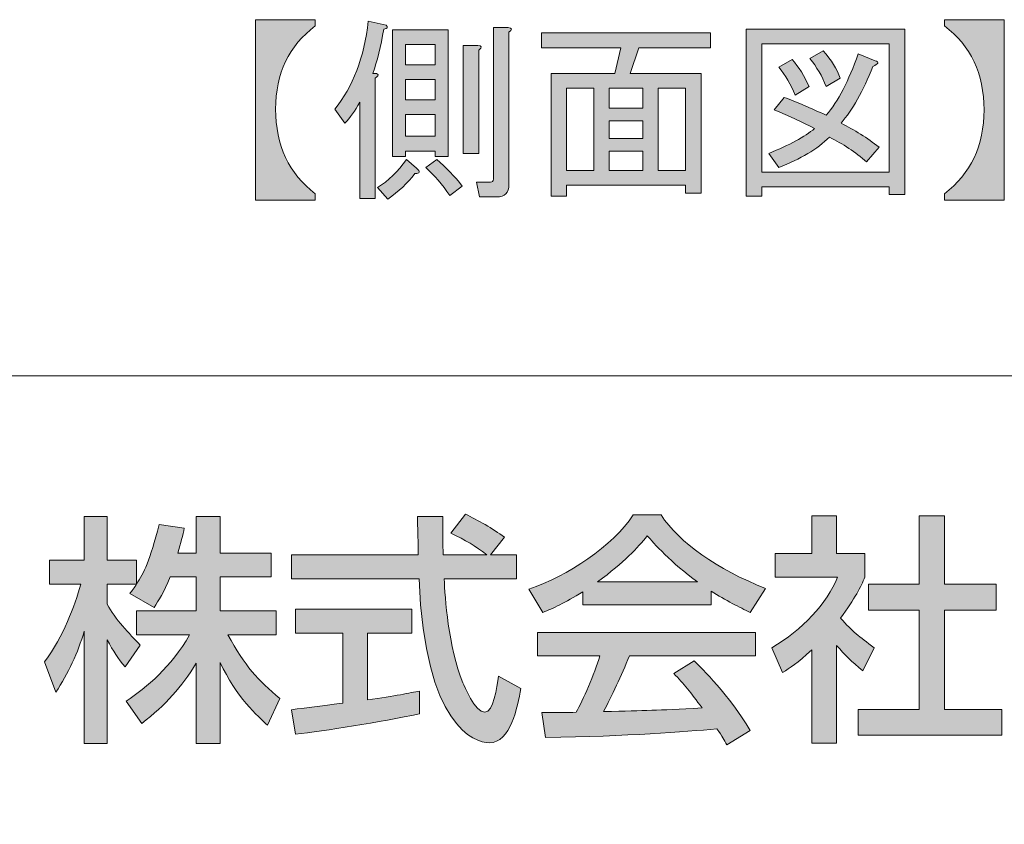
# Model space of a CAD drawing. Units: inches. Extents: x 15 to 405, y 10 to 287.
# Drawn here: x 339 to 358, y 26 to 42 of the extents above; entities that cross this region are included whole.
import ezdxf

# ---------------------------------------------------------------- set-up
doc = ezdxf.new("R2010")
doc.units = ezdxf.units.IN
doc.header["$MEASUREMENT"] = 0
doc.layers.add('_U+30EC_U+30A4_U+30E4_U+30FC 1', color=7, linetype='Continuous')

# ---------------------------------------------------------------- blocks, each defined once
blk = doc.blocks.new('block 53')
at = {"layer": '_U+30EC_U+30A4_U+30E4_U+30FC 1'}
h = blk.add_hatch(color=7, dxfattribs=at)
h.dxf.hatch_style = 2
edge = h.paths.add_edge_path()
edge.add_spline(control_points=[(343.733, 42.037), (343.733, 42.037), (344.904, 42.037), (344.904, 42.037), (344.904, 42.037), (344.904, 41.915), (344.904, 41.915), (344.387, 41.53), (344.128, 40.987), (344.128, 40.288), (344.128, 39.578), (344.387, 39.025), (344.904, 38.629), (344.904, 38.629), (344.904, 38.508), (344.904, 38.508), (344.904, 38.508), (343.733, 38.508), (343.733, 38.508), (343.733, 38.508), (343.733, 42.037), (343.733, 42.037)], knot_values=[0, 0, 0, 0, 1, 1, 1, 2, 2, 2, 3, 3, 3, 4, 4, 4, 5, 5, 5, 6, 6, 6, 7, 7, 7, 7], degree=3, periodic=1)
at = {"layer": '_U+30EC_U+30A4_U+30E4_U+30FC 1', "lineweight": 0}
blk.add_open_spline([(343.733, 42.037), (343.733, 42.037), (344.904, 42.037), (344.904, 42.037), (344.904, 42.037), (344.904, 41.915), (344.904, 41.915), (344.387, 41.53), (344.128, 40.987), (344.128, 40.288), (344.128, 39.578), (344.387, 39.025), (344.904, 38.629), (344.904, 38.629), (344.904, 38.508), (344.904, 38.508), (344.904, 38.508), (343.733, 38.508), (343.733, 38.508), (343.733, 38.508), (343.733, 42.037), (343.733, 42.037)], degree=3, knots=[0, 0, 0, 0, 1, 1, 1, 2, 2, 2, 3, 3, 3, 4, 4, 4, 5, 5, 5, 6, 6, 6, 7, 7, 7, 7], dxfattribs=at)
blk = doc.blocks.new('block 54')
at = {"layer": '_U+30EC_U+30A4_U+30E4_U+30FC 1'}
h = blk.add_hatch(color=7, dxfattribs=at)
h.dxf.hatch_style = 2
edge = h.paths.add_edge_path()
edge.add_spline(control_points=[(346.032, 40.987), (346.154, 40.987), (346.169, 40.957), (346.078, 40.896), (346.078, 40.896), (346.078, 38.538), (346.078, 38.538), (346.078, 38.538), (345.773, 38.538), (345.773, 38.538), (345.773, 38.538), (345.773, 40.424), (345.773, 40.424), (345.682, 40.252), (345.585, 40.115), (345.484, 40.014), (345.484, 40.014), (345.286, 40.288), (345.286, 40.288), (345.642, 40.723), (345.859, 41.297), (345.941, 42.007), (345.941, 42.007), (346.291, 41.931), (346.291, 41.931), (346.331, 41.89), (346.316, 41.864), (346.245, 41.854), (346.184, 41.51), (346.113, 41.221), (346.032, 40.987)], knot_values=[0, 0, 0, 0, 1, 1, 1, 2, 2, 2, 3, 3, 3, 4, 4, 4, 5, 5, 5, 6, 6, 6, 7, 7, 7, 8, 8, 8, 9, 9, 9, 10, 10, 10, 10], degree=3, periodic=1)
edge = h.paths.add_edge_path()
edge.add_spline(control_points=[(346.884, 39.131), (346.965, 39.06), (346.955, 39.025), (346.854, 39.025), (346.711, 38.842), (346.534, 38.675), (346.321, 38.523), (346.321, 38.523), (346.123, 38.751), (346.123, 38.751), (346.336, 38.883), (346.524, 39.065), (346.686, 39.299), (346.686, 39.299), (346.884, 39.131), (346.884, 39.131)], knot_values=[0, 0, 0, 0, 1, 1, 1, 2, 2, 2, 3, 3, 3, 4, 4, 4, 5, 5, 5, 5], degree=3, periodic=1)
h.paths.add_polyline_path([(346.671, 39.466), (346.671, 39.36), (346.412, 39.36), (346.412, 41.839), (347.507, 41.839), (347.507, 39.36), (347.249, 39.36), (347.249, 39.466)])
h.paths.add_polyline_path([(346.671, 41.155), (347.249, 41.155), (347.249, 41.55), (346.671, 41.55)])
h.paths.add_polyline_path([(346.671, 40.47), (347.249, 40.47), (347.249, 40.866), (346.671, 40.866)])
h.paths.add_polyline_path([(346.671, 39.755), (347.249, 39.755), (347.249, 40.181), (346.671, 40.181)])
edge = h.paths.add_edge_path()
edge.add_spline(control_points=[(347.279, 39.299), (347.462, 39.147), (347.629, 38.974), (347.781, 38.781), (347.781, 38.781), (347.538, 38.599), (347.538, 38.599), (347.386, 38.812), (347.228, 38.994), (347.066, 39.147), (347.066, 39.147), (347.279, 39.299), (347.279, 39.299)], knot_values=[0, 0, 0, 0, 1, 1, 1, 2, 2, 2, 3, 3, 3, 4, 4, 4, 4], degree=3, periodic=1)
edge = h.paths.add_edge_path()
edge.add_spline(control_points=[(348.101, 41.444), (348.101, 41.444), (348.101, 39.421), (348.101, 39.421), (348.101, 39.421), (347.797, 39.421), (347.797, 39.421), (347.797, 39.421), (347.797, 41.535), (347.797, 41.535), (347.797, 41.535), (348.086, 41.535), (348.086, 41.535), (348.167, 41.525), (348.172, 41.494), (348.101, 41.444)], knot_values=[0, 0, 0, 0, 1, 1, 1, 2, 2, 2, 3, 3, 3, 4, 4, 4, 5, 5, 5, 5], degree=3, periodic=1)
edge = h.paths.add_edge_path()
edge.add_spline(control_points=[(348.694, 41.793), (348.694, 41.793), (348.694, 38.812), (348.694, 38.812), (348.694, 38.65), (348.613, 38.569), (348.451, 38.569), (348.451, 38.569), (348.116, 38.569), (348.116, 38.569), (348.116, 38.569), (348.055, 38.858), (348.055, 38.858), (348.055, 38.858), (348.329, 38.858), (348.329, 38.858), (348.369, 38.858), (348.39, 38.878), (348.39, 38.918), (348.39, 38.918), (348.39, 41.885), (348.39, 41.885), (348.39, 41.885), (348.679, 41.885), (348.679, 41.885), (348.76, 41.875), (348.765, 41.844), (348.694, 41.793)], knot_values=[0, 0, 0, 0, 1, 1, 1, 2, 2, 2, 3, 3, 3, 4, 4, 4, 5, 5, 5, 6, 6, 6, 7, 7, 7, 8, 8, 8, 9, 9, 9, 9], degree=3, periodic=1)
h = blk.add_hatch(color=7, dxfattribs=at)
h.dxf.hatch_style = 2
h.paths.add_polyline_path([(356.133, 38.614), (356.133, 38.766), (353.638, 38.766), (353.638, 38.584), (353.334, 38.584), (353.334, 41.854), (356.438, 41.854), (356.438, 38.614)])
h.paths.add_polyline_path([(356.133, 41.565), (353.638, 41.565), (353.638, 39.055), (356.133, 39.055)])
edge = h.paths.add_edge_path()
edge.add_spline(control_points=[(355.936, 39.542), (355.936, 39.542), (355.692, 39.253), (355.692, 39.253), (355.469, 39.446), (355.226, 39.608), (354.962, 39.74), (354.728, 39.506), (354.399, 39.309), (353.973, 39.147), (353.973, 39.147), (353.775, 39.421), (353.775, 39.421), (354.181, 39.582), (354.48, 39.745), (354.673, 39.907), (354.439, 40.029), (354.176, 40.151), (353.882, 40.272), (353.882, 40.272), (354.08, 40.516), (354.08, 40.516), (354.323, 40.424), (354.597, 40.308), (354.901, 40.166), (355.134, 40.44), (355.342, 40.84), (355.525, 41.368), (355.525, 41.368), (355.859, 41.231), (355.859, 41.231), (355.941, 41.21), (355.925, 41.175), (355.814, 41.124), (355.621, 40.637), (355.413, 40.267), (355.19, 40.014), (355.454, 39.882), (355.702, 39.725), (355.936, 39.542)], knot_values=[0, 0, 0, 0, 1, 1, 1, 2, 2, 2, 3, 3, 3, 4, 4, 4, 5, 5, 5, 6, 6, 6, 7, 7, 7, 8, 8, 8, 9, 9, 9, 10, 10, 10, 11, 11, 11, 12, 12, 12, 13, 13, 13, 13], degree=3, periodic=1)
edge = h.paths.add_edge_path()
edge.add_spline(control_points=[(354.232, 41.261), (354.364, 41.109), (354.475, 40.932), (354.566, 40.729), (354.566, 40.729), (354.293, 40.562), (354.293, 40.562), (354.211, 40.764), (354.105, 40.947), (353.973, 41.109), (353.973, 41.109), (354.232, 41.261), (354.232, 41.261)], knot_values=[0, 0, 0, 0, 1, 1, 1, 2, 2, 2, 3, 3, 3, 4, 4, 4, 4], degree=3, periodic=1)
edge = h.paths.add_edge_path()
edge.add_spline(control_points=[(354.901, 40.729), (354.82, 40.932), (354.713, 41.114), (354.582, 41.276), (354.582, 41.276), (354.84, 41.429), (354.84, 41.429), (355.002, 41.246), (355.114, 41.068), (355.175, 40.896), (355.175, 40.896), (354.901, 40.729), (354.901, 40.729)], knot_values=[0, 0, 0, 0, 1, 1, 1, 2, 2, 2, 3, 3, 3, 4, 4, 4, 4], degree=3, periodic=1)
h = blk.add_hatch(color=7, dxfattribs=at)
h.dxf.hatch_style = 2
h.paths.add_polyline_path([(352.452, 38.645), (352.148, 38.645), (352.148, 38.797), (349.82, 38.797), (349.82, 38.584), (349.516, 38.584), (349.516, 40.987), (350.763, 40.987), (350.885, 41.489), (349.333, 41.489), (349.333, 41.778), (352.634, 41.778), (352.634, 41.489), (351.235, 41.489), (351.067, 40.987), (352.452, 40.987)])
h.paths.add_polyline_path([(350.352, 39.086), (350.352, 40.698), (349.82, 40.698), (349.82, 39.086)])
h.paths.add_polyline_path([(351.311, 40.698), (350.657, 40.698), (350.657, 40.303), (351.311, 40.303)])
h.paths.add_polyline_path([(351.311, 39.71), (351.311, 40.059), (350.657, 40.059), (350.657, 39.71)])
h.paths.add_polyline_path([(351.311, 39.086), (351.311, 39.466), (350.657, 39.466), (350.657, 39.086)])
h.paths.add_polyline_path([(352.148, 40.698), (351.615, 40.698), (351.615, 39.086), (352.148, 39.086)])
at = {"layer": '_U+30EC_U+30A4_U+30E4_U+30FC 1', "lineweight": 0}
for points in [[(346.671, 39.466), (346.671, 39.36), (346.412, 39.36), (346.412, 41.839), (347.507, 41.839), (347.507, 39.36), (347.249, 39.36), (347.249, 39.466), (346.671, 39.466)], [(356.133, 38.614), (356.133, 38.766), (353.638, 38.766), (353.638, 38.584), (353.334, 38.584), (353.334, 41.854), (356.438, 41.854), (356.438, 38.614), (356.133, 38.614)], [(352.452, 38.645), (352.148, 38.645), (352.148, 38.797), (349.82, 38.797), (349.82, 38.584), (349.516, 38.584), (349.516, 40.987), (350.763, 40.987), (350.885, 41.489), (349.333, 41.489), (349.333, 41.778), (352.634, 41.778), (352.634, 41.489), (351.235, 41.489), (351.067, 40.987), (352.452, 40.987), (352.452, 38.645)], [(346.671, 41.155), (347.249, 41.155), (347.249, 41.55), (346.671, 41.55), (346.671, 41.155)], [(356.133, 41.565), (353.638, 41.565), (353.638, 39.055), (356.133, 39.055), (356.133, 41.565)], [(346.671, 40.47), (347.249, 40.47), (347.249, 40.866), (346.671, 40.866), (346.671, 40.47)], [(350.352, 39.086), (350.352, 40.698), (349.82, 40.698), (349.82, 39.086), (350.352, 39.086)], [(351.311, 40.698), (350.657, 40.698), (350.657, 40.303), (351.311, 40.303), (351.311, 40.698)], [(352.148, 40.698), (351.615, 40.698), (351.615, 39.086), (352.148, 39.086), (352.148, 40.698)], [(346.671, 39.755), (347.249, 39.755), (347.249, 40.181), (346.671, 40.181), (346.671, 39.755)], [(351.311, 39.71), (351.311, 40.059), (350.657, 40.059), (350.657, 39.71), (351.311, 39.71)], [(351.311, 39.086), (351.311, 39.466), (350.657, 39.466), (350.657, 39.086), (351.311, 39.086)]]:
    blk.add_lwpolyline(points, dxfattribs=at)
for points, knots in [([(346.032, 40.987), (346.154, 40.987), (346.169, 40.957), (346.078, 40.896), (346.078, 40.896), (346.078, 38.538), (346.078, 38.538), (346.078, 38.538), (345.773, 38.538), (345.773, 38.538), (345.773, 38.538), (345.773, 40.424), (345.773, 40.424), (345.682, 40.252), (345.585, 40.115), (345.484, 40.014), (345.484, 40.014), (345.286, 40.288), (345.286, 40.288), (345.642, 40.723), (345.859, 41.297), (345.941, 42.007), (345.941, 42.007), (346.291, 41.931), (346.291, 41.931), (346.331, 41.89), (346.316, 41.864), (346.245, 41.854), (346.184, 41.51), (346.113, 41.221), (346.032, 40.987)], [0, 0, 0, 0, 1, 1, 1, 2, 2, 2, 3, 3, 3, 4, 4, 4, 5, 5, 5, 6, 6, 6, 7, 7, 7, 8, 8, 8, 9, 9, 9, 10, 10, 10, 10]), ([(348.694, 41.793), (348.694, 41.793), (348.694, 38.812), (348.694, 38.812), (348.694, 38.65), (348.613, 38.569), (348.451, 38.569), (348.451, 38.569), (348.116, 38.569), (348.116, 38.569), (348.116, 38.569), (348.055, 38.858), (348.055, 38.858), (348.055, 38.858), (348.329, 38.858), (348.329, 38.858), (348.369, 38.858), (348.39, 38.878), (348.39, 38.918), (348.39, 38.918), (348.39, 41.885), (348.39, 41.885), (348.39, 41.885), (348.679, 41.885), (348.679, 41.885), (348.76, 41.875), (348.765, 41.844), (348.694, 41.793)], [0, 0, 0, 0, 1, 1, 1, 2, 2, 2, 3, 3, 3, 4, 4, 4, 5, 5, 5, 6, 6, 6, 7, 7, 7, 8, 8, 8, 9, 9, 9, 9]), ([(348.101, 41.444), (348.101, 41.444), (348.101, 39.421), (348.101, 39.421), (348.101, 39.421), (347.797, 39.421), (347.797, 39.421), (347.797, 39.421), (347.797, 41.535), (347.797, 41.535), (347.797, 41.535), (348.086, 41.535), (348.086, 41.535), (348.167, 41.525), (348.172, 41.494), (348.101, 41.444)], [0, 0, 0, 0, 1, 1, 1, 2, 2, 2, 3, 3, 3, 4, 4, 4, 5, 5, 5, 5]), ([(354.901, 40.729), (354.82, 40.932), (354.713, 41.114), (354.582, 41.276), (354.582, 41.276), (354.84, 41.429), (354.84, 41.429), (355.002, 41.246), (355.114, 41.068), (355.175, 40.896), (355.175, 40.896), (354.901, 40.729), (354.901, 40.729)], [0, 0, 0, 0, 1, 1, 1, 2, 2, 2, 3, 3, 3, 4, 4, 4, 4]), ([(355.936, 39.542), (355.936, 39.542), (355.692, 39.253), (355.692, 39.253), (355.469, 39.446), (355.226, 39.608), (354.962, 39.74), (354.728, 39.506), (354.399, 39.309), (353.973, 39.147), (353.973, 39.147), (353.775, 39.421), (353.775, 39.421), (354.181, 39.582), (354.48, 39.745), (354.673, 39.907), (354.439, 40.029), (354.176, 40.151), (353.882, 40.272), (353.882, 40.272), (354.08, 40.516), (354.08, 40.516), (354.323, 40.424), (354.597, 40.308), (354.901, 40.166), (355.134, 40.44), (355.342, 40.84), (355.525, 41.368), (355.525, 41.368), (355.859, 41.231), (355.859, 41.231), (355.941, 41.21), (355.925, 41.175), (355.814, 41.124), (355.621, 40.637), (355.413, 40.267), (355.19, 40.014), (355.454, 39.882), (355.702, 39.725), (355.936, 39.542)], [0, 0, 0, 0, 1, 1, 1, 2, 2, 2, 3, 3, 3, 4, 4, 4, 5, 5, 5, 6, 6, 6, 7, 7, 7, 8, 8, 8, 9, 9, 9, 10, 10, 10, 11, 11, 11, 12, 12, 12, 13, 13, 13, 13]), ([(354.232, 41.261), (354.364, 41.109), (354.475, 40.932), (354.566, 40.729), (354.566, 40.729), (354.293, 40.562), (354.293, 40.562), (354.211, 40.764), (354.105, 40.947), (353.973, 41.109), (353.973, 41.109), (354.232, 41.261), (354.232, 41.261)], [0, 0, 0, 0, 1, 1, 1, 2, 2, 2, 3, 3, 3, 4, 4, 4, 4]), ([(346.884, 39.131), (346.965, 39.06), (346.955, 39.025), (346.854, 39.025), (346.711, 38.842), (346.534, 38.675), (346.321, 38.523), (346.321, 38.523), (346.123, 38.751), (346.123, 38.751), (346.336, 38.883), (346.524, 39.065), (346.686, 39.299), (346.686, 39.299), (346.884, 39.131), (346.884, 39.131)], [0, 0, 0, 0, 1, 1, 1, 2, 2, 2, 3, 3, 3, 4, 4, 4, 5, 5, 5, 5]), ([(347.279, 39.299), (347.462, 39.147), (347.629, 38.974), (347.781, 38.781), (347.781, 38.781), (347.538, 38.599), (347.538, 38.599), (347.386, 38.812), (347.228, 38.994), (347.066, 39.147), (347.066, 39.147), (347.279, 39.299), (347.279, 39.299)], [0, 0, 0, 0, 1, 1, 1, 2, 2, 2, 3, 3, 3, 4, 4, 4, 4])]:
    blk.add_open_spline(points, degree=3, knots=knots, dxfattribs=at)
blk = doc.blocks.new('block 55')
at = {"layer": '_U+30EC_U+30A4_U+30E4_U+30FC 1'}
h = blk.add_hatch(color=7, dxfattribs=at)
h.dxf.hatch_style = 2
edge = h.paths.add_edge_path()
edge.add_spline(control_points=[(357.213, 42.037), (357.213, 42.037), (358.384, 42.037), (358.384, 42.037), (358.384, 42.037), (358.384, 38.508), (358.384, 38.508), (358.384, 38.508), (357.213, 38.508), (357.213, 38.508), (357.213, 38.508), (357.213, 38.629), (357.213, 38.629), (357.73, 39.025), (357.988, 39.572), (357.988, 40.272), (357.988, 40.982), (357.73, 41.53), (357.213, 41.915), (357.213, 41.915), (357.213, 42.037), (357.213, 42.037)], knot_values=[0, 0, 0, 0, 1, 1, 1, 2, 2, 2, 3, 3, 3, 4, 4, 4, 5, 5, 5, 6, 6, 6, 7, 7, 7, 7], degree=3, periodic=1)
at = {"layer": '_U+30EC_U+30A4_U+30E4_U+30FC 1', "lineweight": 0}
blk.add_open_spline([(357.213, 42.037), (357.213, 42.037), (358.384, 42.037), (358.384, 42.037), (358.384, 42.037), (358.384, 38.508), (358.384, 38.508), (358.384, 38.508), (357.213, 38.508), (357.213, 38.508), (357.213, 38.508), (357.213, 38.629), (357.213, 38.629), (357.73, 39.025), (357.988, 39.572), (357.988, 40.272), (357.988, 40.982), (357.73, 41.53), (357.213, 41.915), (357.213, 41.915), (357.213, 42.037), (357.213, 42.037)], degree=3, knots=[0, 0, 0, 0, 1, 1, 1, 2, 2, 2, 3, 3, 3, 4, 4, 4, 5, 5, 5, 6, 6, 6, 7, 7, 7, 7], dxfattribs=at)
blk = doc.blocks.new('block 52')
at = {"layer": '_U+30EC_U+30A4_U+30E4_U+30FC 1'}
for name in ['block 53', 'block 54', 'block 55']:
    blk.add_blockref(name, (0, 0), dxfattribs=at)
blk = doc.blocks.new('block 147')
at = {"layer": '_U+30EC_U+30A4_U+30E4_U+30FC 1'}
h = blk.add_hatch(color=7, dxfattribs=at)
h.dxf.hatch_style = 2
edge = h.paths.add_edge_path()
edge.add_spline(control_points=[(342.062, 31.133), (341.938, 30.816), (341.839, 30.674), (341.75, 30.537), (341.75, 30.537), (341.276, 30.811), (341.276, 30.811), (341.314, 30.858), (341.367, 30.925), (341.409, 30.991), (341.409, 30.991), (340.832, 30.991), (340.832, 30.991), (340.832, 30.991), (340.832, 30.599), (340.832, 30.599), (340.992, 30.309), (341.263, 30.021), (341.48, 29.799), (341.48, 29.799), (341.182, 29.374), (341.182, 29.374), (341.04, 29.539), (340.955, 29.677), (340.832, 29.903), (340.832, 29.903), (340.832, 27.875), (340.832, 27.875), (340.832, 27.875), (340.383, 27.875), (340.383, 27.875), (340.383, 27.875), (340.383, 30.074), (340.383, 30.074), (340.26, 29.653), (340.07, 29.241), (339.825, 28.878), (339.825, 28.878), (339.607, 29.473), (339.607, 29.473), (339.981, 29.979), (340.194, 30.556), (340.317, 30.991), (340.317, 30.991), (339.702, 30.991), (339.702, 30.991), (339.702, 30.991), (339.702, 31.459), (339.702, 31.459), (339.702, 31.459), (340.383, 31.459), (340.383, 31.459), (340.383, 31.459), (340.383, 32.314), (340.383, 32.314), (340.383, 32.314), (340.832, 32.314), (340.832, 32.314), (340.832, 32.314), (340.832, 31.459), (340.832, 31.459), (340.832, 31.459), (341.409, 31.459), (341.409, 31.459), (341.409, 31.459), (341.409, 30.995), (341.409, 30.995), (341.541, 31.204), (341.674, 31.454), (341.849, 32.159), (341.849, 32.159), (342.341, 32.088), (342.341, 32.088), (342.312, 31.955), (342.274, 31.799), (342.213, 31.6), (342.213, 31.6), (342.576, 31.6), (342.576, 31.6), (342.576, 31.6), (342.576, 32.314), (342.576, 32.314), (342.576, 32.314), (343.045, 32.314), (343.045, 32.314), (343.045, 32.314), (343.045, 31.6), (343.045, 31.6), (343.045, 31.6), (344.043, 31.6), (344.043, 31.6), (344.043, 31.6), (344.043, 31.133), (344.043, 31.133), (344.043, 31.133), (343.045, 31.133), (343.045, 31.133), (343.045, 31.133), (343.045, 30.471), (343.045, 30.471), (343.045, 30.471), (344.137, 30.471), (344.137, 30.471), (344.137, 30.471), (344.137, 29.998), (344.137, 29.998), (344.137, 29.998), (343.196, 29.998), (343.196, 29.998), (343.527, 29.393), (343.777, 29.109), (344.213, 28.754), (344.213, 28.754), (343.967, 28.234), (343.967, 28.234), (343.793, 28.395), (343.347, 28.797), (343.045, 29.458), (343.045, 29.458), (343.045, 27.875), (343.045, 27.875), (343.045, 27.875), (342.576, 27.875), (342.576, 27.875), (342.576, 27.875), (342.576, 29.445), (342.576, 29.445), (342.288, 28.976), (341.981, 28.632), (341.508, 28.268), (341.508, 28.268), (341.201, 28.702), (341.201, 28.702), (341.617, 28.982), (342.08, 29.368), (342.445, 29.998), (342.445, 29.998), (341.409, 29.998), (341.409, 29.998), (341.409, 29.998), (341.409, 30.471), (341.409, 30.471), (341.409, 30.471), (342.576, 30.471), (342.576, 30.471), (342.576, 30.471), (342.576, 31.133), (342.576, 31.133), (342.576, 31.133), (342.062, 31.133), (342.062, 31.133)], knot_values=[0, 0, 0, 0, 1, 1, 1, 2, 2, 2, 3, 3, 3, 4, 4, 4, 5, 5, 5, 6, 6, 6, 7, 7, 7, 8, 8, 8, 9, 9, 9, 10, 10, 10, 11, 11, 11, 12, 12, 12, 13, 13, 13, 14, 14, 14, 15, 15, 15, 16, 16, 16, 17, 17, 17, 18, 18, 18, 19, 19, 19, 20, 20, 20, 21, 21, 21, 22, 22, 22, 23, 23, 23, 24, 24, 24, 25, 25, 25, 26, 26, 26, 27, 27, 27, 28, 28, 28, 29, 29, 29, 30, 30, 30, 31, 31, 31, 32, 32, 32, 33, 33, 33, 34, 34, 34, 35, 35, 35, 36, 36, 36, 37, 37, 37, 38, 38, 38, 39, 39, 39, 40, 40, 40, 41, 41, 41, 42, 42, 42, 43, 43, 43, 44, 44, 44, 45, 45, 45, 46, 46, 46, 47, 47, 47, 48, 48, 48, 49, 49, 49, 50, 50, 50, 50], degree=3, periodic=1)
h = blk.add_hatch(color=7, dxfattribs=at)
h.dxf.hatch_style = 2
edge = h.paths.add_edge_path()
edge.add_spline(control_points=[(348.334, 31.568), (348.334, 31.568), (348.844, 31.568), (348.844, 31.568), (348.844, 31.568), (348.844, 31.095), (348.844, 31.095), (348.844, 31.095), (347.426, 31.095), (347.426, 31.095), (347.444, 30.735), (347.502, 29.766), (347.79, 29.062), (347.814, 29.009), (348.026, 28.485), (348.224, 28.485), (348.386, 28.485), (348.461, 28.976), (348.489, 29.194), (348.489, 29.194), (348.925, 28.948), (348.925, 28.948), (348.858, 28.585), (348.731, 27.889), (348.305, 27.889), (348.022, 27.889), (347.048, 28.216), (346.934, 31.095), (346.934, 31.095), (344.438, 31.095), (344.438, 31.095), (344.438, 31.095), (344.438, 31.568), (344.438, 31.568), (344.438, 31.568), (346.92, 31.568), (346.92, 31.568), (346.92, 31.671), (346.906, 32.197), (346.901, 32.319), (346.901, 32.319), (347.402, 32.319), (347.402, 32.319), (347.402, 32.026), (347.397, 31.756), (347.406, 31.568), (347.406, 31.568), (348.262, 31.568), (348.262, 31.568), (348.036, 31.738), (347.842, 31.851), (347.558, 31.993), (347.558, 31.993), (347.842, 32.362), (347.842, 32.362), (348.083, 32.248), (348.376, 32.078), (348.603, 31.913), (348.603, 31.913), (348.334, 31.568), (348.334, 31.568)], knot_values=[0, 0, 0, 0, 1, 1, 1, 2, 2, 2, 3, 3, 3, 4, 4, 4, 5, 5, 5, 6, 6, 6, 7, 7, 7, 8, 8, 8, 9, 9, 9, 10, 10, 10, 11, 11, 11, 12, 12, 12, 13, 13, 13, 14, 14, 14, 15, 15, 15, 16, 16, 16, 17, 17, 17, 18, 18, 18, 19, 19, 19, 20, 20, 20, 20], degree=3, periodic=1)
edge = h.paths.add_edge_path()
edge.add_spline(control_points=[(344.438, 28.536), (344.693, 28.569), (345.332, 28.65), (345.44, 28.664), (345.44, 28.664), (345.44, 30.036), (345.44, 30.036), (345.44, 30.036), (344.518, 30.036), (344.518, 30.036), (344.518, 30.036), (344.518, 30.504), (344.518, 30.504), (344.518, 30.504), (346.796, 30.504), (346.796, 30.504), (346.796, 30.504), (346.796, 30.036), (346.796, 30.036), (346.796, 30.036), (345.927, 30.036), (345.927, 30.036), (345.927, 30.036), (345.927, 28.726), (345.927, 28.726), (346.47, 28.806), (346.758, 28.864), (346.944, 28.901), (346.944, 28.901), (346.944, 28.457), (346.944, 28.457), (346.173, 28.286), (345.076, 28.125), (344.518, 28.055), (344.518, 28.055), (344.438, 28.536), (344.438, 28.536)], knot_values=[0, 0, 0, 0, 1, 1, 1, 2, 2, 2, 3, 3, 3, 4, 4, 4, 5, 5, 5, 6, 6, 6, 7, 7, 7, 8, 8, 8, 9, 9, 9, 10, 10, 10, 11, 11, 11, 12, 12, 12, 12], degree=3, periodic=1)
h = blk.add_hatch(color=7, dxfattribs=at)
h.dxf.hatch_style = 2
edge = h.paths.add_edge_path()
edge.add_spline(control_points=[(350.138, 30.845), (349.778, 30.617), (349.561, 30.523), (349.358, 30.438), (349.358, 30.438), (349.079, 30.891), (349.079, 30.891), (349.84, 31.156), (350.724, 31.738), (351.126, 32.348), (351.126, 32.348), (351.67, 32.348), (351.67, 32.348), (352.016, 31.81), (352.776, 31.274), (353.713, 30.91), (353.713, 30.91), (353.41, 30.438), (353.41, 30.438), (353.211, 30.537), (352.937, 30.674), (352.648, 30.858), (352.648, 30.858), (352.648, 30.588), (352.648, 30.588), (352.648, 30.588), (350.138, 30.588), (350.138, 30.588), (350.138, 30.588), (350.138, 30.845), (350.138, 30.845)], knot_values=[0, 0, 0, 0, 1, 1, 1, 2, 2, 2, 3, 3, 3, 4, 4, 4, 5, 5, 5, 6, 6, 6, 7, 7, 7, 8, 8, 8, 9, 9, 9, 10, 10, 10, 10], degree=3, periodic=1)
edge = h.paths.add_edge_path()
edge.add_spline(control_points=[(352.956, 27.846), (352.899, 27.951), (352.871, 28.002), (352.762, 28.163), (352.114, 28.098), (351.055, 28.022), (349.405, 27.989), (349.405, 27.989), (349.334, 28.48), (349.334, 28.48), (349.434, 28.48), (349.863, 28.48), (350.011, 28.485), (350.133, 28.716), (350.37, 29.232), (350.469, 29.587), (350.469, 29.587), (349.253, 29.587), (349.253, 29.587), (349.253, 29.587), (349.253, 30.045), (349.253, 30.045), (349.253, 30.045), (353.514, 30.045), (353.514, 30.045), (353.514, 30.045), (353.514, 29.587), (353.514, 29.587), (353.514, 29.587), (351.051, 29.587), (351.051, 29.587), (350.889, 29.203), (350.705, 28.802), (350.545, 28.499), (351.429, 28.518), (351.528, 28.523), (352.474, 28.569), (352.242, 28.878), (352.123, 29.038), (351.916, 29.246), (351.916, 29.246), (352.317, 29.491), (352.317, 29.491), (352.464, 29.35), (353.003, 28.815), (353.414, 28.13), (353.414, 28.13), (352.956, 27.846), (352.956, 27.846)], knot_values=[0, 0, 0, 0, 1, 1, 1, 2, 2, 2, 3, 3, 3, 4, 4, 4, 5, 5, 5, 6, 6, 6, 7, 7, 7, 8, 8, 8, 9, 9, 9, 10, 10, 10, 11, 11, 11, 12, 12, 12, 13, 13, 13, 14, 14, 14, 15, 15, 15, 16, 16, 16, 16], degree=3, periodic=1)
edge = h.paths.add_edge_path()
edge.add_spline(control_points=[(352.383, 31.038), (351.873, 31.397), (351.513, 31.81), (351.4, 31.937), (351.21, 31.709), (350.955, 31.422), (350.426, 31.038), (350.426, 31.038), (352.383, 31.038), (352.383, 31.038)], knot_values=[0, 0, 0, 0, 1, 1, 1, 2, 2, 2, 3, 3, 3, 3], degree=3, periodic=1)
h = blk.add_hatch(color=7, dxfattribs=at)
h.dxf.hatch_style = 2
edge = h.paths.add_edge_path()
edge.add_spline(control_points=[(355.105, 27.879), (355.105, 27.879), (354.618, 27.879), (354.618, 27.879), (354.618, 27.879), (354.618, 29.705), (354.618, 29.705), (354.335, 29.441), (354.192, 29.355), (354.046, 29.265), (354.046, 29.265), (353.837, 29.747), (353.837, 29.747), (354.442, 30.102), (354.907, 30.612), (355.124, 31.128), (355.124, 31.128), (353.904, 31.128), (353.904, 31.128), (353.904, 31.128), (353.904, 31.591), (353.904, 31.591), (353.904, 31.591), (354.618, 31.591), (354.618, 31.591), (354.618, 31.591), (354.618, 32.328), (354.618, 32.328), (354.618, 32.328), (355.105, 32.328), (355.105, 32.328), (355.105, 32.328), (355.105, 31.591), (355.105, 31.591), (355.105, 31.591), (355.658, 31.591), (355.658, 31.591), (355.658, 31.591), (355.658, 31.128), (355.658, 31.128), (355.577, 30.948), (355.469, 30.712), (355.181, 30.329), (355.422, 30.054), (355.535, 29.974), (355.842, 29.747), (355.842, 29.747), (355.615, 29.298), (355.615, 29.298), (355.393, 29.478), (355.266, 29.605), (355.105, 29.795), (355.105, 29.795), (355.105, 27.879), (355.105, 27.879)], knot_values=[0, 0, 0, 0, 1, 1, 1, 2, 2, 2, 3, 3, 3, 4, 4, 4, 5, 5, 5, 6, 6, 6, 7, 7, 7, 8, 8, 8, 9, 9, 9, 10, 10, 10, 11, 11, 11, 12, 12, 12, 13, 13, 13, 14, 14, 14, 15, 15, 15, 16, 16, 16, 17, 17, 17, 18, 18, 18, 18], degree=3, periodic=1)
h.paths.add_polyline_path([(356.718, 32.328), (357.214, 32.328), (357.214, 30.991), (358.226, 30.991), (358.226, 30.485), (357.214, 30.485), (357.214, 28.542), (358.335, 28.542), (358.335, 28.035), (355.526, 28.035), (355.526, 28.542), (356.718, 28.542), (356.718, 30.485), (355.729, 30.485), (355.729, 30.991), (356.718, 30.991)])
at = {"layer": '_U+30EC_U+30A4_U+30E4_U+30FC 1', "lineweight": 0}
blk.add_lwpolyline([(356.718, 32.328), (357.214, 32.328), (357.214, 30.991), (358.226, 30.991), (358.226, 30.485), (357.214, 30.485), (357.214, 28.542), (358.335, 28.542), (358.335, 28.035), (355.526, 28.035), (355.526, 28.542), (356.718, 28.542), (356.718, 30.485), (355.729, 30.485), (355.729, 30.991), (356.718, 30.991), (356.718, 32.328)], dxfattribs=at)
for points, knots in [([(342.062, 31.133), (341.938, 30.816), (341.839, 30.674), (341.75, 30.537), (341.75, 30.537), (341.276, 30.811), (341.276, 30.811), (341.314, 30.858), (341.367, 30.925), (341.409, 30.991), (341.409, 30.991), (340.832, 30.991), (340.832, 30.991), (340.832, 30.991), (340.832, 30.599), (340.832, 30.599), (340.992, 30.309), (341.263, 30.021), (341.48, 29.799), (341.48, 29.799), (341.182, 29.374), (341.182, 29.374), (341.04, 29.539), (340.955, 29.677), (340.832, 29.903), (340.832, 29.903), (340.832, 27.875), (340.832, 27.875), (340.832, 27.875), (340.383, 27.875), (340.383, 27.875), (340.383, 27.875), (340.383, 30.074), (340.383, 30.074), (340.26, 29.653), (340.07, 29.241), (339.825, 28.878), (339.825, 28.878), (339.607, 29.473), (339.607, 29.473), (339.981, 29.979), (340.194, 30.556), (340.317, 30.991), (340.317, 30.991), (339.702, 30.991), (339.702, 30.991), (339.702, 30.991), (339.702, 31.459), (339.702, 31.459), (339.702, 31.459), (340.383, 31.459), (340.383, 31.459), (340.383, 31.459), (340.383, 32.314), (340.383, 32.314), (340.383, 32.314), (340.832, 32.314), (340.832, 32.314), (340.832, 32.314), (340.832, 31.459), (340.832, 31.459), (340.832, 31.459), (341.409, 31.459), (341.409, 31.459), (341.409, 31.459), (341.409, 30.995), (341.409, 30.995), (341.541, 31.204), (341.674, 31.454), (341.849, 32.159), (341.849, 32.159), (342.341, 32.088), (342.341, 32.088), (342.312, 31.955), (342.274, 31.799), (342.213, 31.6), (342.213, 31.6), (342.576, 31.6), (342.576, 31.6), (342.576, 31.6), (342.576, 32.314), (342.576, 32.314), (342.576, 32.314), (343.045, 32.314), (343.045, 32.314), (343.045, 32.314), (343.045, 31.6), (343.045, 31.6), (343.045, 31.6), (344.043, 31.6), (344.043, 31.6), (344.043, 31.6), (344.043, 31.133), (344.043, 31.133), (344.043, 31.133), (343.045, 31.133), (343.045, 31.133), (343.045, 31.133), (343.045, 30.471), (343.045, 30.471), (343.045, 30.471), (344.137, 30.471), (344.137, 30.471), (344.137, 30.471), (344.137, 29.998), (344.137, 29.998), (344.137, 29.998), (343.196, 29.998), (343.196, 29.998), (343.527, 29.393), (343.777, 29.109), (344.213, 28.754), (344.213, 28.754), (343.967, 28.234), (343.967, 28.234), (343.793, 28.395), (343.347, 28.797), (343.045, 29.458), (343.045, 29.458), (343.045, 27.875), (343.045, 27.875), (343.045, 27.875), (342.576, 27.875), (342.576, 27.875), (342.576, 27.875), (342.576, 29.445), (342.576, 29.445), (342.288, 28.976), (341.981, 28.632), (341.508, 28.268), (341.508, 28.268), (341.201, 28.702), (341.201, 28.702), (341.617, 28.982), (342.08, 29.368), (342.445, 29.998), (342.445, 29.998), (341.409, 29.998), (341.409, 29.998), (341.409, 29.998), (341.409, 30.471), (341.409, 30.471), (341.409, 30.471), (342.576, 30.471), (342.576, 30.471), (342.576, 30.471), (342.576, 31.133), (342.576, 31.133), (342.576, 31.133), (342.062, 31.133), (342.062, 31.133)], [0, 0, 0, 0, 1, 1, 1, 2, 2, 2, 3, 3, 3, 4, 4, 4, 5, 5, 5, 6, 6, 6, 7, 7, 7, 8, 8, 8, 9, 9, 9, 10, 10, 10, 11, 11, 11, 12, 12, 12, 13, 13, 13, 14, 14, 14, 15, 15, 15, 16, 16, 16, 17, 17, 17, 18, 18, 18, 19, 19, 19, 20, 20, 20, 21, 21, 21, 22, 22, 22, 23, 23, 23, 24, 24, 24, 25, 25, 25, 26, 26, 26, 27, 27, 27, 28, 28, 28, 29, 29, 29, 30, 30, 30, 31, 31, 31, 32, 32, 32, 33, 33, 33, 34, 34, 34, 35, 35, 35, 36, 36, 36, 37, 37, 37, 38, 38, 38, 39, 39, 39, 40, 40, 40, 41, 41, 41, 42, 42, 42, 43, 43, 43, 44, 44, 44, 45, 45, 45, 46, 46, 46, 47, 47, 47, 48, 48, 48, 49, 49, 49, 50, 50, 50, 50]), ([(348.334, 31.568), (348.334, 31.568), (348.844, 31.568), (348.844, 31.568), (348.844, 31.568), (348.844, 31.095), (348.844, 31.095), (348.844, 31.095), (347.426, 31.095), (347.426, 31.095), (347.444, 30.735), (347.502, 29.766), (347.79, 29.062), (347.814, 29.009), (348.026, 28.485), (348.224, 28.485), (348.386, 28.485), (348.461, 28.976), (348.489, 29.194), (348.489, 29.194), (348.925, 28.948), (348.925, 28.948), (348.858, 28.585), (348.731, 27.889), (348.305, 27.889), (348.022, 27.889), (347.048, 28.216), (346.934, 31.095), (346.934, 31.095), (344.438, 31.095), (344.438, 31.095), (344.438, 31.095), (344.438, 31.568), (344.438, 31.568), (344.438, 31.568), (346.92, 31.568), (346.92, 31.568), (346.92, 31.671), (346.906, 32.197), (346.901, 32.319), (346.901, 32.319), (347.402, 32.319), (347.402, 32.319), (347.402, 32.026), (347.397, 31.756), (347.406, 31.568), (347.406, 31.568), (348.262, 31.568), (348.262, 31.568), (348.036, 31.738), (347.842, 31.851), (347.558, 31.993), (347.558, 31.993), (347.842, 32.362), (347.842, 32.362), (348.083, 32.248), (348.376, 32.078), (348.603, 31.913), (348.603, 31.913), (348.334, 31.568), (348.334, 31.568)], [0, 0, 0, 0, 1, 1, 1, 2, 2, 2, 3, 3, 3, 4, 4, 4, 5, 5, 5, 6, 6, 6, 7, 7, 7, 8, 8, 8, 9, 9, 9, 10, 10, 10, 11, 11, 11, 12, 12, 12, 13, 13, 13, 14, 14, 14, 15, 15, 15, 16, 16, 16, 17, 17, 17, 18, 18, 18, 19, 19, 19, 20, 20, 20, 20]), ([(350.138, 30.845), (349.778, 30.617), (349.561, 30.523), (349.358, 30.438), (349.358, 30.438), (349.079, 30.891), (349.079, 30.891), (349.84, 31.156), (350.724, 31.738), (351.126, 32.348), (351.126, 32.348), (351.67, 32.348), (351.67, 32.348), (352.016, 31.81), (352.776, 31.274), (353.713, 30.91), (353.713, 30.91), (353.41, 30.438), (353.41, 30.438), (353.211, 30.537), (352.937, 30.674), (352.648, 30.858), (352.648, 30.858), (352.648, 30.588), (352.648, 30.588), (352.648, 30.588), (350.138, 30.588), (350.138, 30.588), (350.138, 30.588), (350.138, 30.845), (350.138, 30.845)], [0, 0, 0, 0, 1, 1, 1, 2, 2, 2, 3, 3, 3, 4, 4, 4, 5, 5, 5, 6, 6, 6, 7, 7, 7, 8, 8, 8, 9, 9, 9, 10, 10, 10, 10]), ([(355.105, 27.879), (355.105, 27.879), (354.618, 27.879), (354.618, 27.879), (354.618, 27.879), (354.618, 29.705), (354.618, 29.705), (354.335, 29.441), (354.192, 29.355), (354.046, 29.265), (354.046, 29.265), (353.837, 29.747), (353.837, 29.747), (354.442, 30.102), (354.907, 30.612), (355.124, 31.128), (355.124, 31.128), (353.904, 31.128), (353.904, 31.128), (353.904, 31.128), (353.904, 31.591), (353.904, 31.591), (353.904, 31.591), (354.618, 31.591), (354.618, 31.591), (354.618, 31.591), (354.618, 32.328), (354.618, 32.328), (354.618, 32.328), (355.105, 32.328), (355.105, 32.328), (355.105, 32.328), (355.105, 31.591), (355.105, 31.591), (355.105, 31.591), (355.658, 31.591), (355.658, 31.591), (355.658, 31.591), (355.658, 31.128), (355.658, 31.128), (355.577, 30.948), (355.469, 30.712), (355.181, 30.329), (355.422, 30.054), (355.535, 29.974), (355.842, 29.747), (355.842, 29.747), (355.615, 29.298), (355.615, 29.298), (355.393, 29.478), (355.266, 29.605), (355.105, 29.795), (355.105, 29.795), (355.105, 27.879), (355.105, 27.879)], [0, 0, 0, 0, 1, 1, 1, 2, 2, 2, 3, 3, 3, 4, 4, 4, 5, 5, 5, 6, 6, 6, 7, 7, 7, 8, 8, 8, 9, 9, 9, 10, 10, 10, 11, 11, 11, 12, 12, 12, 13, 13, 13, 14, 14, 14, 15, 15, 15, 16, 16, 16, 17, 17, 17, 18, 18, 18, 18]), ([(352.383, 31.038), (351.873, 31.397), (351.513, 31.81), (351.4, 31.937), (351.21, 31.709), (350.955, 31.422), (350.426, 31.038), (350.426, 31.038), (352.383, 31.038), (352.383, 31.038)], [0, 0, 0, 0, 1, 1, 1, 2, 2, 2, 3, 3, 3, 3]), ([(344.438, 28.536), (344.693, 28.569), (345.332, 28.65), (345.44, 28.664), (345.44, 28.664), (345.44, 30.036), (345.44, 30.036), (345.44, 30.036), (344.518, 30.036), (344.518, 30.036), (344.518, 30.036), (344.518, 30.504), (344.518, 30.504), (344.518, 30.504), (346.796, 30.504), (346.796, 30.504), (346.796, 30.504), (346.796, 30.036), (346.796, 30.036), (346.796, 30.036), (345.927, 30.036), (345.927, 30.036), (345.927, 30.036), (345.927, 28.726), (345.927, 28.726), (346.47, 28.806), (346.758, 28.864), (346.944, 28.901), (346.944, 28.901), (346.944, 28.457), (346.944, 28.457), (346.173, 28.286), (345.076, 28.125), (344.518, 28.055), (344.518, 28.055), (344.438, 28.536), (344.438, 28.536)], [0, 0, 0, 0, 1, 1, 1, 2, 2, 2, 3, 3, 3, 4, 4, 4, 5, 5, 5, 6, 6, 6, 7, 7, 7, 8, 8, 8, 9, 9, 9, 10, 10, 10, 11, 11, 11, 12, 12, 12, 12]), ([(352.956, 27.846), (352.899, 27.951), (352.871, 28.002), (352.762, 28.163), (352.114, 28.098), (351.055, 28.022), (349.405, 27.989), (349.405, 27.989), (349.334, 28.48), (349.334, 28.48), (349.434, 28.48), (349.863, 28.48), (350.011, 28.485), (350.133, 28.716), (350.37, 29.232), (350.469, 29.587), (350.469, 29.587), (349.253, 29.587), (349.253, 29.587), (349.253, 29.587), (349.253, 30.045), (349.253, 30.045), (349.253, 30.045), (353.514, 30.045), (353.514, 30.045), (353.514, 30.045), (353.514, 29.587), (353.514, 29.587), (353.514, 29.587), (351.051, 29.587), (351.051, 29.587), (350.889, 29.203), (350.705, 28.802), (350.545, 28.499), (351.429, 28.518), (351.528, 28.523), (352.474, 28.569), (352.242, 28.878), (352.123, 29.038), (351.916, 29.246), (351.916, 29.246), (352.317, 29.491), (352.317, 29.491), (352.464, 29.35), (353.003, 28.815), (353.414, 28.13), (353.414, 28.13), (352.956, 27.846), (352.956, 27.846)], [0, 0, 0, 0, 1, 1, 1, 2, 2, 2, 3, 3, 3, 4, 4, 4, 5, 5, 5, 6, 6, 6, 7, 7, 7, 8, 8, 8, 9, 9, 9, 10, 10, 10, 11, 11, 11, 12, 12, 12, 13, 13, 13, 14, 14, 14, 15, 15, 15, 16, 16, 16, 16])]:
    blk.add_open_spline(points, degree=3, knots=knots, dxfattribs=at)

msp = doc.modelspace()

# ---------------------------------------------------------------- linework, layer by layer
at = {"layer": '_U+30EC_U+30A4_U+30E4_U+30FC 1', "color": 7, "lineweight": 13}
msp.add_lwpolyline([(15.134, 10.089), (15.134, 35.066), (405.024, 35.066)], dxfattribs=at)

# ---------------------------------------------------------------- block references
at = {"layer": '_U+30EC_U+30A4_U+30E4_U+30FC 1'}
for name in ['block 52', 'block 147']:
    msp.add_blockref(name, (0, 0), dxfattribs=at)

doc.saveas('drawing.dxf')
